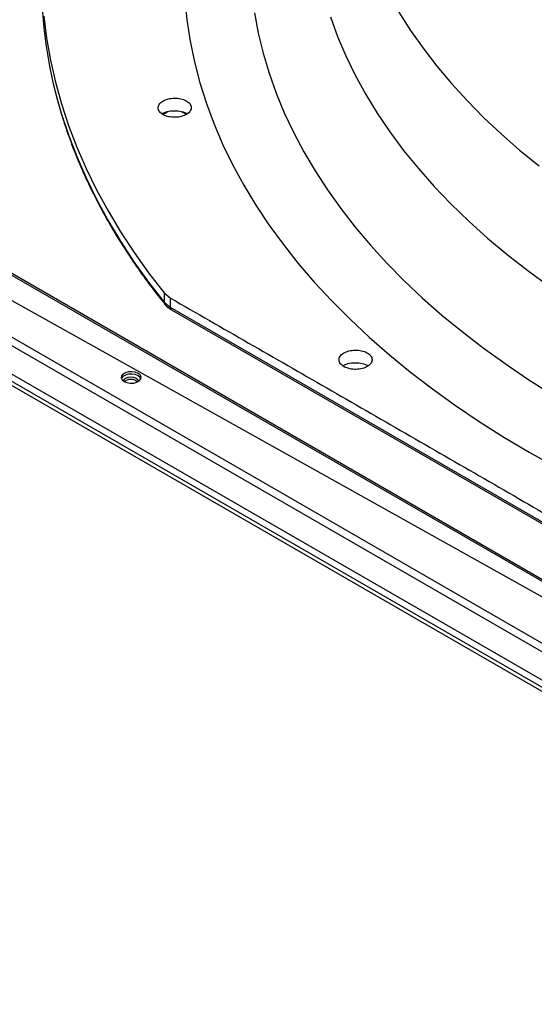
# Model space of a CAD drawing. Units: inches. Extents: x 8 to 525, y 3 to 403.
# Drawn here: x 379 to 385, y 348 to 358 of the extents above; entities that cross this region are included whole.
import ezdxf

# ---------------------------------------------------------------- set-up
doc = ezdxf.new("R2010")
doc.units = ezdxf.units.IN
doc.header["$LTSCALE"] = 48
doc.header["$MEASUREMENT"] = 0
doc.layers.add('FORMAT', color=7, linetype='Continuous')

msp = doc.modelspace()

# ---------------------------------------------------------------- linework, layer by layer
at = {"color": 7, "linetype": 'Continuous', "lineweight": 25}
for p, q in [((392.3388532, 347.8411924), (372.9923528, 359.0069321)), ((392.3686171, 347.8434227), (373.0210594, 359.0097725)), ((372.4195963, 358.6763684), (391.4424257, 347.6974339)), ((391.3285883, 347.6693625), (372.3789882, 358.6060331)), ((372.3789882, 358.3029424), (390.9830268, 347.565711)), ((372.9487142, 357.852331), (390.8502848, 347.5205256)), ((390.8965237, 347.5372262), (372.967503, 357.8848742)), ((381.0220019, 357.0940273), (380.9721278, 357.0652427)), ((381.2203154, 357.0661658), (381.1716242, 357.0942676)), ((380.9850554, 355.1496478), (380.9833029, 355.0502653)), ((380.9850554, 355.1496478), (381.0525523, 355.0940422)), ((380.983303, 355.0502653), (381.0507941, 354.9945195)), ((381.050794, 354.9945195), (381.0525523, 355.0940422)), ((387.7786136, 351.1115907), (381.050794, 354.9945195)), ((381.0612788, 354.9706116), (387.7891487, 351.0876538)), ((383.1616052, 354.376705), (383.1728616, 354.3691653)), ((380.6839833, 354.2086364), (380.6988363, 354.1968781))]:
    msp.add_line(p, q, dxfattribs=at)
at = {"color": 7, "linetype": 'Continuous', "lineweight": 25, "flags": 128}
for points in [[(381.2066845, 358.3035209), (381.2288062, 358.0775375), (381.263061, 357.8520589), (381.3094162, 357.6273019), (381.3678271, 357.4034827), (381.4382374, 357.1808168), (381.5205795, 356.9595184), (381.6147742, 356.7398003), (381.7207308, 356.521874), (381.8383473, 356.3059492), (381.9675106, 356.0922335), (382.1080964, 355.8809327), (382.2599695, 355.6722501), (382.4229838, 355.4663863), (382.5969823, 355.2635395), (382.7817977, 355.0639049), (382.9772522, 354.8676745), (383.1831577, 354.6750371), (383.399316, 354.4861781), (383.6255193, 354.3012792), (383.8615499, 354.1205183), (384.1071807, 353.9440692), (384.3621754, 353.7721018), (384.6262885, 353.6047816), (384.8992661, 353.4422694), (385.1808454, 353.2847217)], [(379.6930429, 358.1178435), (379.7227193, 357.8816587), (379.7642314, 357.6460688), (379.8175444, 357.4112713), (379.8826136, 357.177463), (379.9593844, 356.9448401), (380.0477926, 356.7135975), (380.1477639, 356.4839291), (380.2592146, 356.2560275), (380.3820511, 356.0300837), (380.5161706, 355.8062872), (380.6614606, 355.5848256), (380.8177992, 355.3658846), (380.9850554, 355.1496478)], [(381.9535648, 358.1527186), (381.9938103, 357.9366404), (382.0458457, 357.7214025), (382.1096191, 357.507219), (382.1850671, 357.2943031), (382.2721147, 357.0828668), (382.3706751, 356.8731204), (382.4806503, 356.6652728), (382.6019307, 356.4595307), (382.7343958, 356.2560991), (382.8779137, 356.0551803), (383.0323415, 355.8569742), (383.1975255, 355.6616783), (383.3733013, 355.4694869), (383.559494, 355.2805912), (383.7559183, 355.0951792), (383.9623786, 354.9134355), (384.1786695, 354.7355411), (384.4045757, 354.5616728), (384.6398723, 354.3920038), (384.8843252, 354.226703), (385.1376911, 354.0659349)], [(382.7681632, 358.1115753), (382.8447678, 357.9011209), (382.933379, 357.6922422), (383.0339001, 357.4851674), (383.1462214, 357.2801225), (383.27022, 357.0773316), (383.4057608, 356.8770159), (383.5526955, 356.6793944), (383.7108638, 356.4846828), (383.880093, 356.2930937), (384.0601982, 356.1048364), (384.2509827, 355.9201165), (384.4522383, 355.7391356), (384.663745, 355.5620914), (384.8852721, 355.3891772), (385.1165775, 355.2205819)], [(383.5013918, 358.1617672), (383.6257355, 357.9666514), (383.7611311, 357.7740015), (383.9074322, 357.584026), (384.0644805, 357.3969304), (384.232106, 357.2129172), (384.4101274, 357.0321856), (384.5983519, 356.854931), (384.796576, 356.6813452), (385.0045852, 356.5116162)], [(379.8379246, 357.2266777), (379.8805628, 357.0784952), (379.9573546, 356.8458237), (380.0457868, 356.6145331), (380.1457852, 356.3848172), (380.2572661, 356.1568686), (380.380136, 355.9308786), (380.5142918, 355.7070365), (380.659621, 355.4855301), (380.8160017, 355.2665452), (380.9833029, 355.0502653)], [(380.705045, 354.2876399), (380.674564, 354.2999579), (380.6386216, 354.3055163), (380.6015529, 354.3036445), (380.5678289, 354.2945685), (380.5415172, 354.2793828), (380.5257915, 354.2599192), (380.5225484, 354.2385251), (380.5321791, 354.2177812), (380.5535221, 354.2001892), (380.584003, 354.1878713), (380.6199454, 354.1823129), (380.6570141, 354.1841847), (380.6907381, 354.1932607), (380.7170498, 354.2084464), (380.7327756, 354.22791), (380.7360187, 354.249304), (380.7263879, 354.270048), (380.705045, 354.2876399)], [(380.705045, 354.2624407), (380.674564, 354.2747587), (380.6386216, 354.280317), (380.6015529, 354.2784453), (380.5678289, 354.2693693), (380.5415172, 354.2541836), (380.5257915, 354.23472), (380.5243883, 354.231315)], [(380.7078049, 354.2018424), (380.7016348, 354.2185889), (380.6839833, 354.2338356), (380.657566, 354.2440231), (380.6264046, 354.2476004), (380.5952432, 354.2440231), (380.5688259, 354.2338356), (380.5511744, 354.2185889), (380.5454079, 354.2054381)], [(380.7341787, 354.231315), (380.7263879, 354.2448488), (380.705045, 354.2624407)]]:
    msp.add_lwpolyline(points, dxfattribs=at)
at = {"color": 7, "linetype": 'Continuous', "lineweight": 25}
for centre, radius, start, end in [((384.4928757, 358.4984501), 4.8255544, 178.87210321, 195.28078127), ((381.0751706, 354.9909568), 0.0246356, 171.68502162, 235.67452323), ((380.6272811, 354.1071286), 0.116271, 60.81231446, 127.89743148)]:
    msp.add_arc(centre, radius, start, end, dxfattribs=at)
for points, knots in [([(379.8402908, 357.2173428), (379.8468535, 357.1918964), (379.8729829, 357.0905829), (379.9299874, 356.914223), (380.0114809, 356.6882528), (380.1049985, 356.4630689), (380.2095845, 356.2388137), (380.3254815, 356.0157446), (380.4526444, 355.7941086), (380.590856, 355.574096), (380.7407615, 355.3561422), (380.8723864, 355.1768276), (380.9579983, 355.0713209), (380.9860759, 355.0367185)], [0, 0, 0, 0, 0.0337114528, 0.1342204343, 0.2350877848, 0.3363000703, 0.4378411239, 0.539692572, 0.641834413, 0.7442456172, 0.8469047131, 0.9497903349, 1, 1, 1, 1]), ([(380.9422936, 357.0850195), (380.9331348, 357.0974752), (380.9148167, 357.122387), (380.9216439, 357.1640797), (380.9536769, 357.2010025), (381.0080876, 357.2281817), (381.0758687, 357.2412862), (381.1460625, 357.2383616), (381.2103615, 357.2207386), (381.2376951, 357.1991704), (381.2513997, 357.1883565)], [0, 0, 0, 0, 0.12550904179, 0.2510224724, 0.37653530412, 0.50205117584, 0.62737963774, 0.75160068499, 0.8754567323, 1, 1, 1, 1]), ([(381.2513997, 357.1883565), (381.2604972, 357.1759868), (381.2786843, 357.1512584), (381.2721655, 357.10992), (381.2408888, 357.0732222), (381.1873856, 357.0458918), (381.1198762, 357.0322758), (381.0490457, 357.0347768), (380.9838206, 357.0523614), (380.9561357, 357.0741337), (380.9422936, 357.0850195)], [0, 0, 0, 0, 0.1247343557, 0.2493579645, 0.3735720182, 0.4979901106, 0.6233615685, 0.7489096655, 0.8744583559, 1, 1, 1, 1]), ([(380.9621641, 357.0718475), (380.9733225, 357.0781335), (381.0034779, 357.0951213), (381.0726138, 357.1064312), (381.1511676, 357.102608), (381.2088954, 357.0892726), (381.2290453, 357.0749207), (381.2325553, 357.0724207)], [0, 0, 0, 0, 0.1546413884, 0.4179156563, 0.6811899242, 0.944464192, 1, 1, 1, 1]), ([(380.983303, 355.0502653), (380.9837344, 355.0450749), (380.984346, 355.0377155), (380.9883688, 355.0322845), (380.9895543, 355.0306839)], [0, 0, 0, 0, 0.7052828758, 1, 1, 1, 1]), ([(381.0525523, 355.0940422), (381.6109889, 354.7734244), (382.7322521, 354.1296683), (384.4162928, 353.1591077), (386.1002927, 352.1858199), (387.2214556, 351.5353705), (387.7798422, 351.2114192)], [0, 0, 0, 0, 0.2490211666, 0.5, 0.7509788334, 1, 1, 1, 1]), ([(380.9890585, 355.0310112), (380.9978862, 355.0209788), (381.0178774, 354.9982595), (381.0457301, 354.9805168), (381.0612836, 354.9706089)], [0, 0, 0, 0, 0.441581809, 1, 1, 1, 1]), ([(382.9274999, 354.3516896), (382.9107571, 354.3611717), (382.877271, 354.3801364), (382.8560302, 354.4201744), (382.8613474, 354.461385), (382.8938876, 354.4985463), (382.9481538, 354.5256619), (383.0152647, 354.5385001), (383.086626, 354.5364512), (383.1262731, 354.5225724), (383.1461515, 354.5156139)], [0, 0, 0, 0, 0.1255090418, 0.2510224724, 0.3765353041, 0.5020511758, 0.6273796377, 0.751600685, 0.8754567323, 1, 1, 1, 1]), ([(383.1461515, 354.5156139), (383.1627811, 354.5061977), (383.1960255, 354.4873737), (383.2173156, 354.447731), (383.2125472, 354.4068953), (383.1809454, 354.3697947), (383.1272687, 354.3422664), (383.0598493, 354.3288961), (382.9876584, 354.3307052), (382.9475524, 354.3446949), (382.9274999, 354.3516896)], [0, 0, 0, 0, 0.1247343557, 0.2493579645, 0.3735720182, 0.4979901106, 0.6233615685, 0.7489096655, 0.8744583559, 1, 1, 1, 1]), ([(382.9019602, 354.3687799), (382.9131799, 354.3751033), (382.9434298, 354.3921518), (383.0119707, 354.4030811), (383.0931935, 354.4008946), (383.1388013, 354.3847682), (383.1616052, 354.376705)], [0, 0, 0, 0, 0.1642479698, 0.4428319799, 0.7214159899, 1, 1, 1, 1])]:
    msp.add_open_spline(points, degree=3, knots=knots, dxfattribs=at)
at = {"layer": 'FORMAT'}
msp.add_line((390.2745799, 348.9644868), (352.310402, 370.1664716), dxfattribs=at)

doc.saveas('drawing.dxf')
